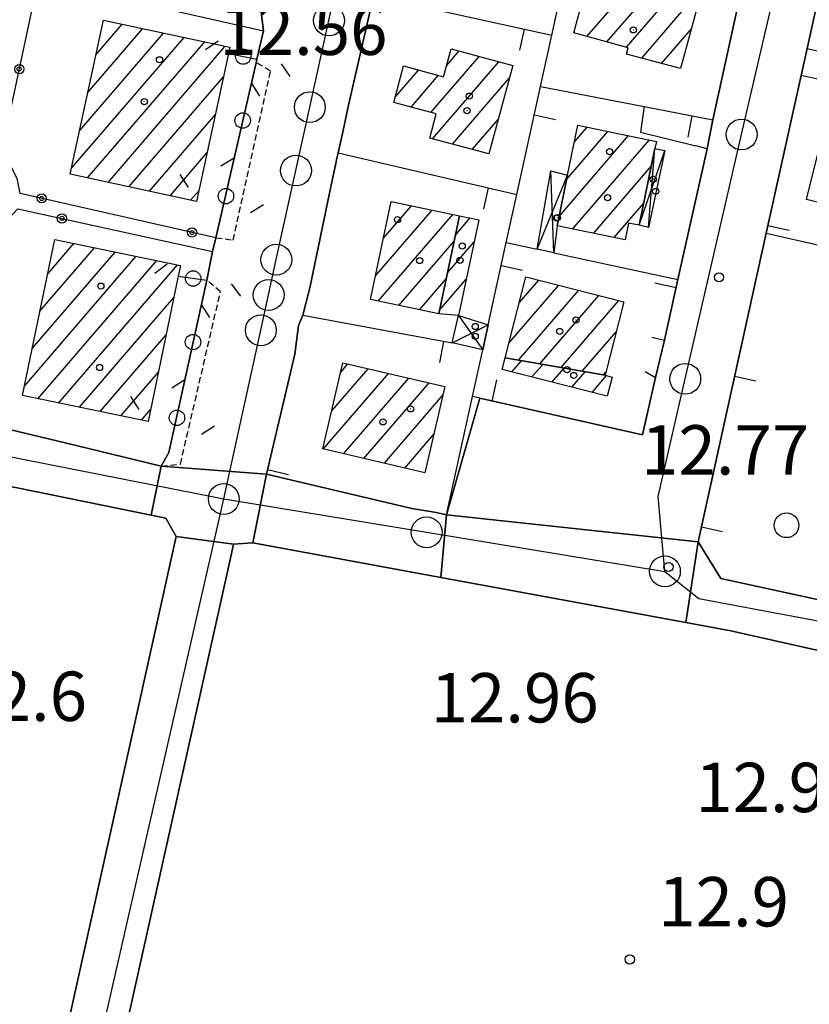
# Model space of a CAD drawing. Extents: x 1734151 to 1738459, y 5042694 to 5045820.
# Drawn here: x 1736970 to 1737098, y 5044010 to 5044169 of the extents above; entities that cross this region are included whole.
import ezdxf

# ---------------------------------------------------------------- set-up
doc = ezdxf.new("R2010")
doc.units = 0
doc.linetypes.add('C', pattern=[10, 5, 5])
doc.linetypes.add('L3', pattern=[1.5, 1, -0.5])
for name, color, linetype in [('11A1', 1, 'C'), ('11B2', 1, 'C'), ('11D4', 1, 'C'), ('17A1', 1, 'C'), ('17D4', 1, 'C'), ('19A1', 1, 'C'), ('19B2', 1, 'C'), ('19C3', 2, 'C'), ('1A1', 4, 'C'), ('1AJ36', 1, 'C'), ('1AP41', 7, 'CONTINUOUS'), ('1D4', 1, 'C'), ('297', 7, 'CONTINUOUS'), ('298', 7, 'CONTINUOUS'), ('2E5', 3, 'C'), ('2L12', 1, 'L3'), ('3A1', 1, 'C'), ('3B2', 1, 'C'), ('3C3', 1, 'C'), ('5F6', 1, 'C'), ('9A1', 2, 'C'), ('A2E5', 1, 'C'), ('I2E5', 7, 'CONTINUOUS'), ('N2H8', 2, 'C'), ('N2P16', 2, 'C')]:
    doc.layers.add(name, color=color, linetype=linetype)

# ---------------------------------------------------------------- blocks, each defined once
blk = doc.blocks.new('11D4')
at = {"layer": '11D4'}
for radius in [0.5, 0.01]:
    blk.add_circle((0, 0), radius, dxfattribs=at)
blk = doc.blocks.new('1AJ36')
at = {"layer": '1AJ36'}
for radius in [0.5, 0.01]:
    blk.add_circle((0, 0), radius, dxfattribs=at)
blk = doc.blocks.new('11B2')
at = {"layer": '11B2'}
blk.add_circle((0, 0), 0.75, dxfattribs=at)
blk = doc.blocks.new('11A1')
at = {"layer": '11A1'}
blk.add_circle((0, 0), 0.75, dxfattribs=at)
blk = doc.blocks.new('5F6')
at = {"layer": '5F6'}
blk.add_circle((0, 0), 2, dxfattribs=at)
blk = doc.blocks.new('N2P16')
at = {"layer": 'N2P16'}
blk.add_circle((0, -0.00928), 2.5, dxfattribs=at)
blk = doc.blocks.new('N2H8')
at = {"layer": 'N2H8'}
blk.add_circle((0, -0.00928), 2.5, dxfattribs=at)
blk = doc.blocks.new('19B2')
at = {"layer": '19B2'}
for centre, radius in [((0, 0), 0.75), ((0, -0.02417), 0.32738)]:
    blk.add_circle(centre, radius, dxfattribs=at)
blk = doc.blocks.new('19C3')
at = {"layer": '19C3'}
for points in [[(-6.32083, -0.02486), (-4.55306, 1.74291)], [(6.17917, -0.02486), (7.94694, -1.79262)]]:
    blk.add_lwpolyline(points, dxfattribs=at)
blk.add_circle((-0.07083, -0.02486), 1.25, dxfattribs=at)
blk = doc.blocks.new('19A1')
at = {"layer": '19A1'}
blk.add_line((0, 0), (0, 3.50512), dxfattribs=at)

msp = doc.modelspace()

# ---------------------------------------------------------------- linework, layer by layer
at = {"layer": '17A1'}
for p, q in [((1737061.85672, 5044166.52388, -3333), (1737071.39424, 5044177.60529, -3333)), ((1737065.06673, 5044165.6541, -3333), (1737073.88095, 5044175.89513, -3333)), ((1737068.27765, 5044164.78539, -3333), (1737077.09095, 5044175.02535, -3333)), ((1737070.73484, 5044163.04094, -3333), (1737080.29996, 5044174.1555, -3333)), ((1736982.27377, 5044163.59547, -3333), (1736986.53326, 5044168.54447, -3333)), ((1736978.29674, 5044145.17754, -3333), (1736996.54975, 5044166.38527, -3333)), ((1736979.62208, 5044151.31683, -3333), (1736993.21059, 5044167.10498, -3333)), ((1736980.94842, 5044157.45618, -3333), (1736989.87143, 5044167.82469, -3333)), ((1737073.94569, 5044162.17323, -3333), (1737078.78734, 5044167.79862, -3333)), ((1736980.91345, 5044143.61953, -3333), (1736999.88791, 5044165.66549, -3333)), ((1736984.25069, 5044142.89867, -3333), (1737003.22708, 5044164.94578, -3333)), ((1737036.55664, 5044154.23814, -3333), (1737044.37533, 5044163.32358, -3333)), ((1737039.07948, 5044161.76877, -3333), (1737041.16356, 5044164.19021, -3333)), ((1737036.83195, 5044149.95862, -3333), (1737047.58718, 5044162.45594, -3333)), ((1736987.58893, 5044142.17789, -3333), (1737002.94416, 5044160.01875, -3333)), ((1737030.77228, 5044156.71624, -3333), (1737034.55304, 5044161.10793, -3333)), ((1737033.34571, 5044155.10685, -3333), (1737037.76297, 5044160.23915, -3333)), ((1737040.04372, 5044149.09198, -3333), (1737049.26849, 5044159.81001, -3333)), ((1736990.92717, 5044141.45711, -3333), (1737001.61881, 5044153.87947, -3333)), ((1737043.25649, 5044148.22542, -3333), (1737047.45234, 5044153.10047, -3333)), ((1737057.35074, 5044137.38418, -3333), (1737068.61347, 5044150.47006, -3333)), ((1737058.58299, 5044143.41421, -3333), (1737065.2494, 5044151.16083, -3333)), ((1737059.816, 5044149.4473, -3333), (1737061.88625, 5044151.85267, -3333)), ((1737059.5357, 5044135.32451, -3333), (1737071.97662, 5044149.77822, -3333)), ((1736994.26541, 5044140.73633, -3333), (1737000.29439, 5044147.74125, -3333)), ((1737062.89977, 5044134.63374, -3333), (1737072.29891, 5044145.55436, -3333)), ((1736997.60265, 5044140.01547, -3333), (1736998.96897, 5044141.60297, -3333)), ((1737066.26477, 5044133.94404, -3333), (1737071.06674, 5044139.52333, -3333)), ((1737027.59678, 5044127.7544, -3333), (1737036.77265, 5044138.41561, -3333)), ((1737028.01324, 5044123.63888, -3333), (1737040.12565, 5044137.71198, -3333)), ((1737028.876, 5044133.84009, -3333), (1737033.41972, 5044139.11825, -3333)), ((1737040.53505, 5044134.34705, -3333), (1737042.92819, 5044137.12759, -3333)), ((1736974.43759, 5044128.07815, -3333), (1736978.67502, 5044133.00043, -3333)), ((1737031.36617, 5044122.93625, -3333), (1737040.32339, 5044133.34342, -3333)), ((1737039.25583, 5044128.26136, -3333), (1737043.56423, 5044133.26718, -3333)), ((1736971.91975, 5044115.95394, -3333), (1736985.39109, 5044131.60595, -3333)), ((1736973.17867, 5044122.01604, -3333), (1736982.03256, 5044132.30315, -3333)), ((1736970.66082, 5044109.89184, -3333), (1736988.7487, 5044130.90768, -3333)), ((1736972.84947, 5044107.83645, -3333), (1736992.10624, 5044130.21041, -3333)), ((1736976.20708, 5044107.13818, -3333), (1736995.46385, 5044129.51214, -3333)), ((1737034.71917, 5044122.23261, -3333), (1737039.04417, 5044127.25773, -3333)), ((1737037.97654, 5044122.17667, -3333), (1737042.28586, 5044127.18356, -3333)), ((1737050.84818, 5044123.35105, -3333), (1737054.04112, 5044127.06193, -3333)), ((1737049.18049, 5044116.81508, -3333), (1737057.28526, 5044126.23181, -3333)), ((1737050.77322, 5044114.06625, -3333), (1737060.53032, 5044125.40277, -3333)), ((1736979.56461, 5044106.44091, -3333), (1736994.90055, 5044124.25825, -3333)), ((1737054.21841, 5044113.4708, -3333), (1737063.77438, 5044124.57364, -3333)), ((1737057.66459, 5044112.87543, -3333), (1737067.01852, 5044123.74353, -3333)), ((1737061.10977, 5044112.27999, -3333), (1737066.61851, 5044118.67937, -3333)), ((1736982.92315, 5044105.74371, -3333), (1736993.63971, 5044118.195, -3333)), ((1737049.70374, 5044112.18408, -3333), (1737051.25174, 5044113.98374, -3333)), ((1736986.28076, 5044105.04543, -3333), (1736992.37986, 5044112.13182, -3333)), ((1737020.47357, 5044105.84471, -3333), (1737026.36787, 5044112.69314, -3333)), ((1737021.94199, 5044112.14914, -3333), (1737023.0693, 5044113.46001, -3333)), ((1737052.9478, 5044111.35496, -3333), (1737054.69792, 5044113.38837, -3333)), ((1737056.19194, 5044110.52484, -3333), (1737058.1431, 5044112.79293, -3333)), ((1737059.43608, 5044109.69472, -3333), (1737061.58936, 5044112.19656, -3333)), ((1737064.55595, 5044111.68462, -3333), (1737064.94351, 5044112.13382, -3333)), ((1737019.11678, 5044099.66998, -3333), (1737029.66551, 5044111.92519, -3333)), ((1737022.41542, 5044098.9021, -3333), (1737032.96408, 5044111.15831, -3333)), ((1737062.68014, 5044108.8656, -3333), (1737065.02162, 5044111.58611, -3333)), ((1737025.713, 5044098.13515, -3333), (1737036.26165, 5044110.39136, -3333)), ((1737029.01156, 5044097.36828, -3333), (1737038.49927, 5044108.39179, -3333)), ((1736989.63829, 5044104.34816, -3333), (1736991.11902, 5044106.06857, -3333)), ((1737032.30914, 5044096.60133, -3333), (1737037.03177, 5044102.08843, -3333))]:
    msp.add_line(p, q, dxfattribs=at)
at = {"layer": '17D4'}
for p, q in [((1737070.33735, 5044135.95179, -3333), (1737074.46851, 5044148.05241, -3333)), ((1737071.85966, 5044135.60347, -3333), (1737072.8773, 5044148.38353, -3333)), ((1737053.81566, 5044132.05519, -3333), (1737058.72004, 5044144.08834, -3333)), ((1737056.47495, 5044131.48213, -3333), (1737056.02069, 5044144.76771, -3333)), ((1737041.05713, 5044121.33431, -3333), (1737044.96699, 5044115.77856, -3333)), ((1737039.99635, 5044116.87151, -3333), (1737045.85412, 5044119.82822, -3333))]:
    msp.add_line(p, q, dxfattribs=at)
at = {"layer": '1A1'}
for points in [[(1737063.15739, 5044179.83657, 17.47), (1737071.96955, 5044177.4488, 17.47), (1737071.71302, 5044176.48192, 17.47), (1737080.49344, 5044174.1028, 17.47), (1737077.03888, 5044161.33682, 17.47), (1737068.29063, 5044163.7013, 17.47), (1737068.56013, 5044164.70927, 17.47), (1737059.70719, 5044167.10602, 17.47), (1737063.15739, 5044179.83657, 17.47)], [(1736983.48459, 5044169.20169, 24.35), (1737003.97318, 5044164.78503, 24.35), (1737003.75197, 5044163.76163, 24.35), (1736998.5812, 5044139.80394, 24.35), (1736978.09102, 5044144.22851, 24.35), (1736983.48459, 5044169.20169, 24.35)], [(1737032.13736, 5044161.76241, 15.7), (1737038.60742, 5044160.01056, 15.7), (1737039.82682, 5044164.55142, 15.7), (1737049.8215, 5044161.85307, 15.7), (1737045.93703, 5044147.50253, 15.7), (1737036.36526, 5044150.08413, 15.7), (1737037.42769, 5044154.00252, 15.7), (1737030.54222, 5044155.86466, 15.7), (1737032.13736, 5044161.76241, 15.7)], [(1737102.29057, 5044159.44292, 19.94), (1737114.8593, 5044156.37271, 19.94), (1737110.03334, 5044137.11801, 19.94), (1737108.83637, 5044137.42049, 19.94), (1737108.30067, 5044135.25337, 19.94), (1737100.86779, 5044137.11365, 19.94), (1737101.38293, 5044139.12679, 19.94), (1737097.44591, 5044140.11663, 19.94), (1737102.29057, 5044159.44292, 19.94)], [(1737073.11121, 5044149.54528, 20.02), (1737072.8773, 5044148.38353, 20.02), (1737070.33735, 5044135.95179, 20.02), (1737068.58658, 5044136.31108, 20.02), (1737068.03079, 5044133.58188, 20.02), (1737057.03436, 5044135.83719, 20.02), (1737058.72004, 5044144.08834, 20.02), (1737060.37176, 5044152.16346, 20.02), (1737073.11121, 5044149.54528, 20.02)], [(1737041.19445, 5044137.48715, 20.61), (1737037.85006, 5044121.57553, 20.61), (1737026.78551, 5044123.89694, 20.61), (1737030.13089, 5044139.80863, 20.61), (1737041.19445, 5044137.48715, 20.61)], [(1737041.19445, 5044137.48715, 16.59), (1737044.31463, 5044136.83929, 16.59), (1737041.05713, 5044121.33431, 16.59), (1737037.85006, 5044121.57553, 16.59), (1737041.19445, 5044137.48715, 16.59)], [(1736975.59348, 5044133.64115, 24.39), (1736995.96702, 5044129.40841, 24.39), (1736995.61129, 5044127.67697, 24.39), (1736990.71508, 5044104.12392, 24.39), (1736970.34155, 5044108.35667, 24.39), (1736975.59348, 5044133.64115, 24.39)], [(1737064.8161, 5044111.63891, 19.83), (1737048.57665, 5044114.44631, 19.83), (1737051.93192, 5044127.60097, 19.83), (1737067.85894, 5044123.52867, 19.83), (1737064.8161, 5044111.63891, 19.83)], [(1737022.28856, 5044113.64123, 21.63), (1737038.82641, 5044109.79518, 21.63), (1737035.57711, 5044095.84119, 21.63), (1737019.04027, 5044099.68731, 21.63), (1737022.28856, 5044113.64123, 21.63)], [(1737064.8161, 5044111.63891, 15.68), (1737065.93478, 5044111.35063, 15.68), (1737065.14213, 5044108.23565, 15.68), (1737048.1047, 5044112.59284, 15.68), (1737048.57665, 5044114.44631, 15.68), (1737064.8161, 5044111.63891, 15.68)]]:
    msp.add_polyline3d(points, close=True, dxfattribs=at)
at = {"layer": '1AP41'}
for points in [[(1736941.47851, 5044220.20917, 12.926), (1736973.28132, 5044213.59211, 12.89), (1736985.49474, 5044210.88742, 12.918), (1737017.26489, 5044203.97006, 13.53), (1737016.68434, 5044201.20993, 13.383), (1737016.1038, 5044198.44979, 13.236), (1737016.1038, 5044198.44979, 13.236), (1737011.11548, 5044174.66721, 13.53), (1737009.10553, 5044170.11729, 13.667), (1737009.3973, 5044167.47963, 13.839), (1737008.36211, 5044162.88939, 14.04), (1737008.22666, 5044162.28758, 14.066), (1737001.70996, 5044133.91192, 13.9), (1737001.15573, 5044131.68425, 13.947), (1737000.22649, 5044127.03174, 14.07), (1736994.0764, 5044099.10373, 13.207), (1736992.84477, 5044096.92262, 13.61), (1736977.25522, 5044100.68022, 13.615), (1736961.66475, 5044104.43675, 13.62)], [(1737121.84102, 5044070.36216, 13.2), (1737083.57869, 5044078.69684, 13.256), (1737079.87389, 5044084.64802, 12.929), (1737090.92941, 5044134.65365, 12.749), (1737097.54191, 5044164.57585, 12.617), (1737104.255, 5044194.9358, 12.982)], [(1737086.77286, 5044173.53105, 12.63), (1737082.27562, 5044153.02035, 12.722), (1737081.35118, 5044148.31705, 12.753), (1737076.61419, 5044127.13757, 12.792), (1737074.42037, 5044117.30201, 13.049), (1737072.96153, 5044111.25802, 13.087), (1737070.86636, 5044101.99343, 13.14), (1737044.49859, 5044107.90436, 13.173), (1737039.10622, 5044088.99537, 13.314), (1737037.41746, 5044089.37033, 13.251), (1737033.45888, 5044090.01859, 13.125), (1737009.88305, 5044095.59403, 13.075), (1737014.48284, 5044115.04337, 12.927), (1737015.07542, 5044119.67869, 12.986), (1737015.81988, 5044121.34799, 13.007), (1737016.9069, 5044125.78167, 13.068), (1737020.4069, 5044142.44101, 13.146), (1737021.12408, 5044145.93442, 13.151), (1737021.31663, 5044146.81829, 13.152), (1737021.51738, 5044147.69977, 13.146), (1737022.31935, 5044151.31987, 13.099), (1737023.19592, 5044155.41688, 13.045), (1737027.27665, 5044173.11953, 13.022)], [(1736923.05964, 5044102.81872, 12.55), (1736991.20258, 5044088.93446, 12.55), (1736993.58869, 5044088.44724, 12.55), (1736995.26739, 5044085.50127, 12.6), (1736976.82161, 5044002.4597, 12.6)], [(1736976.6537, 5043958.97748, 12.44), (1736991.45982, 5044025.43047, 12.493), (1737004.05544, 5044081.97548, 12.538), (1737004.56568, 5044084.25501, 12.54), (1737007.68496, 5044084.44946, 13.29), (1737007.68496, 5044084.44946, 13.29), (1737038.1664, 5044078.84555, 13.455), (1737077.89362, 5044071.54517, 13.67), (1737085.19441, 5044070.2035, 13.71), (1737111.38555, 5044064.33449, 13.67), (1737125.0773, 5044061.03847, 13.682), (1737134.01313, 5044058.88759, 13.69), (1737135.16762, 5044057.27725, 13.67), (1737135.11429, 5044056.62342, 13.67), (1737134.84915, 5044053.57501, 13.67), (1737134.52045, 5044049.17906, 13.65), (1737139.01097, 5044047.90876, 13.61), (1737138.9224, 5044043.962, 13.73), (1737134.76181, 5044020.01273, 13.73), (1737134.23153, 5044017.57225, 13.725), (1737123.25717, 5043967.00409, 13.63)]]:
    msp.add_polyline3d(points, dxfattribs=at)
at = {"layer": '1D4'}
for points in [[(1737072.8773, 5044148.38353, 17.034), (1737074.46851, 5044148.05241, 17.034), (1737071.85966, 5044135.60347, 17.034), (1737070.33735, 5044135.95179, 17.034), (1737072.8773, 5044148.38353, 17.034)], [(1737058.72004, 5044144.08834, 16.977), (1737057.03436, 5044135.83719, 16.977), (1737056.47495, 5044131.48213, 16.977), (1737053.81566, 5044132.05519, 16.977), (1737056.02069, 5044144.76771, 16.977), (1737058.72004, 5044144.08834, 16.977)], [(1737041.05713, 5044121.33431, 15.734), (1737045.85412, 5044119.82822, 15.734), (1737044.96699, 5044115.77856, 15.734), (1737039.99635, 5044116.87151, 15.734), (1737041.05713, 5044121.33431, 15.734)]]:
    msp.add_polyline3d(points, close=True, dxfattribs=at)
at = {"layer": '297'}
for points in [[(1736992.84477, 5044096.92262, 13.61), (1737009.88305, 5044095.59403, 13.075), (1737007.68496, 5044084.44946, 13.29), (1737004.56568, 5044084.25501, 12.54), (1736995.26739, 5044085.50127, 12.6), (1736993.58869, 5044088.44724, 12.55), (1736991.20258, 5044088.93446, 12.55), (1736992.84477, 5044096.92262, 13.61)], [(1737039.10622, 5044088.99537, 13.314), (1737079.87389, 5044084.64802, 12.929), (1737077.89362, 5044071.54517, 13.67), (1737038.1664, 5044078.84555, 13.455), (1737039.10622, 5044088.99537, 13.314)]]:
    msp.add_polyline3d(points, close=True, dxfattribs=at)
at = {"layer": '298'}
for points in [[(1737097.90939, 5044222.13278, 12.688), (1737109.84958, 5044220.88078, 12.861), (1737105.48482, 5044200.4893, 12.949), (1737104.255, 5044194.9358, 12.982), (1737097.54191, 5044164.57585, 12.617), (1737090.92941, 5044134.65365, 12.749), (1737079.87389, 5044084.64802, 12.929), (1737039.10622, 5044088.99537, 13.314), (1737044.49859, 5044107.90436, 13.173), (1737070.86636, 5044101.99343, 13.14), (1737072.96153, 5044111.25802, 13.087), (1737074.42037, 5044117.30201, 13.049), (1737076.61419, 5044127.13757, 12.792), (1737081.35118, 5044148.31705, 12.753), (1737082.27562, 5044153.02035, 12.722), (1737086.77286, 5044173.53105, 12.63), (1737086.90913, 5044174.12189, 12.634), (1737087.80225, 5044177.98448, 12.662), (1737093.60033, 5044203.30087, 13.074), (1737097.90939, 5044222.13278, 12.688)], [(1736915.94505, 5044103.76317, 12.65), (1736918.33799, 5044113.45718, 12.754), (1736934.61245, 5044109.39186, 13.207), (1736950.88797, 5044105.3256, 13.66), (1736961.66475, 5044104.43675, 13.62), (1736977.25522, 5044100.68022, 13.615), (1736992.84477, 5044096.92262, 13.61), (1736991.20258, 5044088.93446, 12.55), (1736923.05964, 5044102.81872, 12.55), (1736921.17903, 5044103.29163, 12.6), (1736919.29848, 5044103.76355, 12.65), (1736915.94505, 5044103.76317, 12.65)], [(1737009.88305, 5044095.59403, 13.075), (1737033.45888, 5044090.01859, 13.125), (1737037.41746, 5044089.37033, 13.251), (1737039.10622, 5044088.99537, 13.314), (1737038.1664, 5044078.84555, 13.455), (1737007.68496, 5044084.44946, 13.29), (1737009.88305, 5044095.59403, 13.075)], [(1737004.56568, 5044084.25501, 12.54), (1737004.05544, 5044081.97548, 12.538), (1736991.45982, 5044025.43047, 12.493), (1736976.6537, 5043958.97748, 12.44), (1736967.81822, 5043962.18584, 12.633), (1736974.10618, 5043990.37586, 12.65), (1736975.46386, 5043996.41828, 12.625), (1736976.82161, 5044002.4597, 12.6), (1736995.26739, 5044085.50127, 12.6), (1737004.56568, 5044084.25501, 12.54)], [(1737079.87389, 5044084.64802, 12.929), (1737083.57869, 5044078.69684, 13.256), (1737121.84102, 5044070.36216, 13.2), (1737128.45668, 5044074.08563, 12.904), (1737125.0773, 5044061.03847, 13.682), (1737111.38555, 5044064.33449, 13.67), (1737085.19441, 5044070.2035, 13.71), (1737077.89362, 5044071.54517, 13.67), (1737079.87389, 5044084.64802, 12.929)]]:
    msp.add_polyline3d(points, close=True, dxfattribs=at)
msp.add_polyline3d([(1737027.27665, 5044173.11953, 13.022), (1737023.19592, 5044155.41688, 13.045), (1737022.31935, 5044151.31987, 13.099), (1737021.51738, 5044147.69977, 13.146), (1737021.31663, 5044146.81829, 13.152), (1737021.12408, 5044145.93442, 13.151), (1737020.4069, 5044142.44101, 13.146), (1737016.9069, 5044125.78167, 13.068), (1737015.81988, 5044121.34799, 13.007), (1737015.07542, 5044119.67869, 12.986), (1737014.48284, 5044115.04337, 12.927), (1737009.88305, 5044095.59403, 13.075), (1736992.84477, 5044096.92262, 13.61), (1736994.0764, 5044099.10373, 13.207), (1737000.22649, 5044127.03174, 14.07), (1737001.15573, 5044131.68425, 13.947), (1737001.70996, 5044133.91192, 13.9), (1737008.22666, 5044162.28758, 14.066), (1737008.36211, 5044162.88939, 14.04), (1737009.3973, 5044167.47963, 13.839), (1737009.10553, 5044170.11729, 13.667)], dxfattribs=at)
at = {"layer": '2E5'}
for points in [[(1736923.05964, 5044102.81872, 12.55), (1736991.20258, 5044088.93446, 12.55), (1736993.58869, 5044088.44724, 12.55)], [(1736974.07937, 5044001.31472, 12.6), (1736976.82161, 5044002.4597, 12.6), (1736995.26739, 5044085.50127, 12.6), (1736993.58869, 5044088.44724, 12.6)], [(1737007.68496, 5044084.44946, 13.29), (1737004.56568, 5044084.25501, 12.54), (1737004.05544, 5044081.97548, 12.538), (1736991.45982, 5044025.43047, 12.493), (1736976.6537, 5043958.97748, 12.44)], [(1737007.68496, 5044084.44946, 13.29), (1737038.1664, 5044078.84555, 13.455), (1737077.89362, 5044071.54517, 13.67), (1737085.19441, 5044070.2035, 13.71), (1737111.38555, 5044064.33449, 13.67), (1737125.0773, 5044061.03847, 13.682), (1737134.01313, 5044058.88759, 13.69), (1737135.16762, 5044057.27725, 13.67), (1737135.11429, 5044056.62342, 13.67), (1737134.84915, 5044053.57501, 13.67), (1737134.52045, 5044049.17906, 13.65), (1737139.01097, 5044047.90876, 13.61)]]:
    msp.add_polyline3d(points, dxfattribs=at)
at = {"layer": '2L12'}
for points in [[(1737001.70996, 5044133.91192, 13.9), (1737004.50989, 5044133.54996, 13.18), (1737010.57306, 5044160.97808, 13.22), (1737008.22666, 5044162.28758, 14.066)], [(1736992.84477, 5044096.92262, 13.61), (1736995.93989, 5044097.22557, 13.21), (1737002.45051, 5044125.17356, 13.11), (1737000.22649, 5044127.03174, 14.07)]]:
    msp.add_polyline3d(points, dxfattribs=at)
at = {"layer": '3A1'}
for p, q in [((1737027.27665, 5044173.11953, 13.022), (1737056.16264, 5044166.73833, 12.771)), ((1737097.54191, 5044164.57585, 12.617), (1737146.47394, 5044153.63551, 12.545)), ((1737021.51738, 5044147.69977, 13.146), (1737050.50088, 5044140.95381, 12.835)), ((1737016.9069, 5044125.78167, 13.068), (1737020.4069, 5044142.44101, 13.146)), ((1737048.7822, 5044133.14343, 12.814), (1737053.81566, 5044132.05519, 12.878)), ((1737056.47495, 5044131.48213, 12.912), (1737076.61419, 5044127.13757, 12.792))]:
    msp.add_line(p, q, dxfattribs=at)
for points in [[(1737070.86636, 5044101.99343, 13.14), (1737044.49859, 5044107.90436, 13.173), (1737043.29597, 5044108.17533, 13.128), (1737044.96699, 5044115.77856, 13.059), (1737045.85412, 5044119.82822, 12.937), (1737048.7822, 5044133.14343, 12.814), (1737050.50088, 5044140.95381, 12.835), (1737054.34008, 5044158.42678, 12.758), (1737056.16264, 5044166.73833, 12.771), (1737060.05506, 5044184.43792, 12.82), (1737062.02559, 5044193.0634, 12.83), (1737065.83652, 5044209.76209, 12.771), (1737067.72296, 5044218.78742, 12.722), (1737071.81573, 5044238.41843, 12.322)], [(1737130.37603, 5044091.13608, 12.869), (1737132.10335, 5044090.67475, 12.891), (1737128.55561, 5044074.53228, 12.893), (1737128.50615, 5044074.30896, 12.899), (1737128.45668, 5044074.08563, 12.904), (1737121.84102, 5044070.36216, 13.2), (1737083.57869, 5044078.69684, 13.256), (1737079.87389, 5044084.64802, 12.929), (1737090.92941, 5044134.65365, 12.749), (1737097.54191, 5044164.57585, 12.617), (1737104.255, 5044194.9358, 12.982), (1737105.48482, 5044200.4893, 12.949), (1737109.84958, 5044220.88078, 12.861), (1737110.36386, 5044221.33847, 12.855), (1737118.19897, 5044228.23597, 12.387), (1737136.35467, 5044224.21223, 12.425), (1737155.38819, 5044219.99649, 13.07), (1737158.44012, 5044208.94316, 12.803), (1737156.20636, 5044209.06973, 12.712)], [(1737082.27562, 5044153.02035, 12.722), (1737086.77286, 5044173.53105, 12.63), (1737086.90913, 5044174.12189, 12.634), (1737085.75275, 5044175.22165, 12.664)], [(1737054.34008, 5044158.42678, 12.758), (1737071.14591, 5044155.18044, 12.817), (1737082.27562, 5044153.02035, 12.722)], [(1737021.12408, 5044145.93442, 13.151), (1737021.31663, 5044146.81829, 13.152), (1737021.51738, 5044147.69977, 13.146), (1737022.31935, 5044151.31987, 13.099)], [(1737072.37661, 5044117.81084, 13.118), (1737074.42037, 5044117.30201, 13.049), (1737076.61419, 5044127.13757, 12.792), (1737081.35118, 5044148.31705, 12.753), (1737079.51784, 5044148.84165, 12.755)], [(1737090.92941, 5044134.65365, 12.749), (1737119.33328, 5044128.2293, 12.74), (1737123.83605, 5044127.21062, 12.748), (1737138.77117, 5044123.83624, 12.907)], [(1737015.07542, 5044119.67869, 12.986), (1737015.81988, 5044121.34799, 13.007), (1737039.99635, 5044116.87151, 12.91)], [(1737033.45888, 5044090.01859, 13.125), (1737009.88305, 5044095.59403, 13.075), (1737014.48284, 5044115.04337, 12.927)], [(1737071.31954, 5044112.26727, 13.144), (1737072.96153, 5044111.25802, 13.087), (1737070.86636, 5044101.99343, 13.14)], [(1737037.41746, 5044089.37033, 13.251), (1737039.10622, 5044088.99537, 13.314), (1737043.29597, 5044108.17533, 13.128)]]:
    msp.add_polyline3d(points, dxfattribs=at)
at = {"layer": '3B2'}
msp.add_line((1737023.19592, 5044155.41688, 13.045), (1737027.27665, 5044173.11953, 13.022), dxfattribs=at)
for points in [[(1737001.70996, 5044133.91192, 13.9), (1736969.99044, 5044141.09082, 12.909), (1736969.5105, 5044143.52284, 12.911), (1736968.4364, 5044145.51928, 12.909), (1736966.8344, 5044147.14625, 12.907), (1736972.00957, 5044171.46027, 12.908), (1736973.74971, 5044171.45719, 12.91), (1736975.90684, 5044172.46109, 12.914), (1736977.52507, 5044174.70224, 12.921), (1737009.3973, 5044167.47963, 13.839)], [(1736963.28041, 5044135.38671, 12.902), (1736966.27199, 5044135.92059, 12.904), (1736967.8979, 5044136.81351, 12.906), (1736969.60398, 5044138.61798, 12.908), (1737001.15573, 5044131.68425, 13.947)], [(1736961.66475, 5044104.43675, 13.62), (1736977.25522, 5044100.68022, 13.615), (1736992.84477, 5044096.92262, 13.61)]]:
    msp.add_polyline3d(points, dxfattribs=at)
at = {"layer": '3C3'}
for points in [[(1737003.75197, 5044163.76163, 13.616), (1737008.36211, 5044162.88939, 14.04), (1737008.22666, 5044162.28758, 14.066), (1737001.70996, 5044133.91192, 13.9)], [(1736995.61129, 5044127.67697, 13.571), (1737000.22649, 5044127.03174, 14.07), (1736994.0764, 5044099.10373, 13.207)]]:
    msp.add_polyline3d(points, dxfattribs=at)
at = {"layer": '9A1'}
msp.add_polyline3d([(1737071.14591, 5044155.18044, 12.817), (1737070.5162, 5044151.0277, 12.805), (1737079.51784, 5044148.84165, 12.755)], dxfattribs=at)
at = {"layer": 'A2E5'}
msp.add_line((1736911.48293, 5044109.67668), (1737002.98221, 5044091.59449), dxfattribs=at)
at = {"layer": 'A2E5', "flags": 128}
for points in [[(1737074.49865, 5044079.85414), (1737073.38514, 5044091.99327), (1737077.79411, 5044111.07132), (1737086.93382, 5044150.66251), (1737092.95107, 5044176.70832), (1737101.08618, 5044211.94321), (1737106.70571, 5044236.28252)], [(1737002.98221, 5044091.59449), (1737008.98891, 5044118.93314), (1737010.24544, 5044124.6521), (1737011.50198, 5044130.37106), (1737014.68202, 5044144.82128), (1737016.93669, 5044155.0896), (1737020.02894, 5044169.14516), (1737022.71727, 5044181.37641), (1737025.99022, 5044196.25979), (1737027.7313, 5044204.18616), (1737028.37981, 5044207.13691)], [(1736971.83274, 5043956.91972), (1736980.59914, 5043993.54158), (1737002.98221, 5044091.59449)], [(1737002.98221, 5044091.59449), (1737035.86091, 5044086.19816), (1737074.49865, 5044079.85414)], [(1737074.49865, 5044079.85414), (1737080.01439, 5044075.44553), (1737133.04671, 5044065.51314)]]:
    msp.add_lwpolyline(points, dxfattribs=at)
at = {"layer": 'I2E5'}
for points in [[(1737039.10622, 5044088.99537, 13.314), (1737044.49859, 5044107.90436, 13.173), (1737070.86636, 5044101.99343, 13.14), (1737072.96153, 5044111.25802, 13.087), (1737074.42037, 5044117.30201, 13.049), (1737076.61419, 5044127.13757, 12.792), (1737081.35118, 5044148.31705, 12.753), (1737082.27562, 5044153.02035, 12.722), (1737086.77286, 5044173.53105, 12.63), (1737086.90913, 5044174.12189, 12.634), (1737087.80225, 5044177.98448, 12.662), (1737093.60033, 5044203.30087, 13.074), (1737097.90939, 5044222.13278, 12.688)], [(1737079.87389, 5044084.64802, 12.929), (1737090.92941, 5044134.65365, 12.749), (1737097.54191, 5044164.57585, 12.617), (1737104.255, 5044194.9358, 12.982), (1737105.48482, 5044200.4893, 12.949), (1737109.84958, 5044220.88078, 12.861)], [(1736992.84477, 5044096.92262, 13.61), (1736994.0764, 5044099.10373, 13.207), (1737000.22649, 5044127.03174, 14.07), (1737001.15573, 5044131.68425, 13.947), (1737001.70996, 5044133.91192, 13.9), (1737008.22666, 5044162.28758, 14.066), (1737008.36211, 5044162.88939, 14.04), (1737009.3973, 5044167.47963, 13.839), (1737009.10553, 5044170.11729, 13.667), (1737011.11548, 5044174.66721, 13.53), (1737016.1038, 5044198.44979, 13.236)], [(1737009.88305, 5044095.59403, 13.075), (1737014.48284, 5044115.04337, 12.927), (1737015.07542, 5044119.67869, 12.986), (1737015.81988, 5044121.34799, 13.007), (1737016.9069, 5044125.78167, 13.068), (1737020.4069, 5044142.44101, 13.146), (1737021.12408, 5044145.93442, 13.151), (1737021.31663, 5044146.81829, 13.152), (1737021.51738, 5044147.69977, 13.146), (1737022.31935, 5044151.31987, 13.099), (1737023.19592, 5044155.41688, 13.045), (1737027.27665, 5044173.11953, 13.022), (1737028.03591, 5044176.78758, 13.017), (1737029.51795, 5044183.56637, 13.017), (1737032.08381, 5044195.12959, 13.012)], [(1736961.66475, 5044104.43675, 13.62), (1736977.25522, 5044100.68022, 13.615), (1736992.84477, 5044096.92262, 13.61)], [(1737009.88305, 5044095.59403, 13.075), (1737033.45888, 5044090.01859, 13.125), (1737037.41746, 5044089.37033, 13.251), (1737039.10622, 5044088.99537, 13.314)], [(1737079.87389, 5044084.64802, 12.929), (1737083.57869, 5044078.69684, 13.256), (1737121.84102, 5044070.36216, 13.2), (1737128.45668, 5044074.08563, 12.904)]]:
    msp.add_polyline3d(points, dxfattribs=at)

# ---------------------------------------------------------------- block references
at = {"layer": '11A1'}
for p in [(1737083.26913, 5044127.51052, 12.77), (1737075.07962, 5044080.55951, 12.96)]:
    msp.add_blockref('11A1', p, dxfattribs=at)
at = {"layer": '11B2'}
msp.add_blockref('11B2', (1737068.80426, 5044016.95041, 12.85), dxfattribs=at)
at = {"layer": '11D4'}
for p in [(1736992.56124, 5044162.75923, 24.35), (1737042.78329, 5044156.87551, 15.7), (1737065.52583, 5044147.88422, 20.02), (1737073.01454, 5044141.42112, 17.034), (1737056.96842, 5044137.13292, 16.977), (1737031.1497, 5044136.87643, 20.61), (1737041.63189, 5044132.59601, 16.59), (1736983.05358, 5044126.08685, 24.39), (1737060.07968, 5044120.59956, 19.83), (1737043.74607, 5044117.95454, 15.734), (1737059.72673, 5044111.5988, 15.68), (1737033.27488, 5044106.1905, 21.63)]:
    msp.add_blockref('11D4', p, dxfattribs=at)
at = {"layer": '19A1'}
for p, rotation in [((1737051.68818, 5044167.72703, -3333), 167.542), ((1737096.59594, 5044160.29413, -3333), 257.542), ((1737053.33127, 5044153.83249, -3333), 257.612), ((1737078.88593, 5044153.67812, -3333), 169.012), ((1737045.86731, 5044142.03188, -3333), 166.892), ((1737091.20143, 5044135.88243, -3333), 257.542), ((1737047.96229, 5044129.41469, -3333), 257.602), ((1737076.31169, 5044125.78016, -3333), 77.432), ((1737038.60525, 5044117.12836, -3333), 169.512), ((1737046.47116, 5044107.46239, -3333), 347.362), ((1737085.80392, 5044111.4705, -3333), 257.532), ((1737010.06138, 5044096.34647, -3333), 256.702), ((1737080.40733, 5044087.05965, -3333), 257.532)]:
    msp.add_blockref('19A1', p, dxfattribs=dict(at, rotation=rotation))
at = {"layer": '19B2'}
for p, rotation in [((1736969.83671, 5044161.25122, -3333), 257.982), ((1736973.45372, 5044140.30719, -3333), 347.2419999999999), ((1736976.73718, 5044137.05017, -3333), 167.612), ((1736997.8376, 5044134.78826, -3333), 347.252)]:
    msp.add_blockref('19B2', p, dxfattribs=dict(at, rotation=rotation))
at = {"layer": '19C3'}
for p, rotation in [((1737006.20862, 5044163.29674, -3333), 349.272), ((1737006.05688, 5044152.84091, -3333), 257.062), ((1737003.25866, 5044140.65759, -3333), 167.062), ((1736998.08712, 5044127.33085, -3333), 352.042), ((1736998.00315, 5044116.93424, -3333), 257.582), ((1736995.3141, 5044104.72601, -3333), 167.582)]:
    msp.add_blockref('19C3', p, dxfattribs=dict(at, rotation=rotation))
at = {"layer": '1AJ36'}
for p in [(1737069.37682, 5044167.61044, 12.83), (1736990.09102, 5044155.98567, 12.93), (1737042.41772, 5044154.52558, 12.71), (1737072.63055, 5044143.40204, 12.806), (1737065.19957, 5044140.42881, 12.74), (1737057.07491, 5044137.18402, 12.931), (1737034.75031, 5044130.2275, 13.07), (1737041.26731, 5044130.24615, 12.71), (1737043.74492, 5044119.53692, 12.956), (1737057.45384, 5044118.73022, 12.9), (1736982.84312, 5044112.8929, 12.9), (1737058.63755, 5044112.55117, 13.57), (1737028.80272, 5044104.08163, 12.71)]:
    msp.add_blockref('1AJ36', p, dxfattribs=at)
at = {"layer": '5F6'}
msp.add_blockref('5F6', (1737094.21514, 5044087.31634, 14.12), dxfattribs=at)
at = {"layer": 'N2H8'}
for p in [(1737002.98221, 5044091.59449), (1737074.49865, 5044079.85414)]:
    msp.add_blockref('N2H8', p, dxfattribs=at)
at = {"layer": 'N2P16'}
for p in [(1737020.02894, 5044169.14516), (1737016.93669, 5044155.0896), (1737086.93382, 5044150.66251), (1737014.68202, 5044144.82128), (1737011.50198, 5044130.37106), (1737010.24544, 5044124.6521), (1737008.98891, 5044118.93314), (1737077.79411, 5044111.07132), (1737035.86091, 5044086.19816)]:
    msp.add_blockref('N2P16', p, dxfattribs=at)

# ---------------------------------------------------------------- texts
at = {"layer": '11A1'}
for s, p in [('12.56                                  ', (1737002.26336, 5044163.55289)), ('12.77                                  ', (1737070.63656, 5044095.54006)), ('12.96                                  ', (1737036.50879, 5044055.36652)), ('12.93                                  ', (1737079.41794, 5044040.8343))]:
    msp.add_text(s, height=8, dxfattribs=at).set_placement(p)
at = {"layer": '11B2'}
for s, p in [('12.6                                   ', (1736959.60986, 5044055.60655)), ('12.9                                   ', (1737073.41711, 5044022.30996))]:
    msp.add_text(s, height=8, dxfattribs=at).set_placement(p)

doc.saveas('drawing.dxf')
